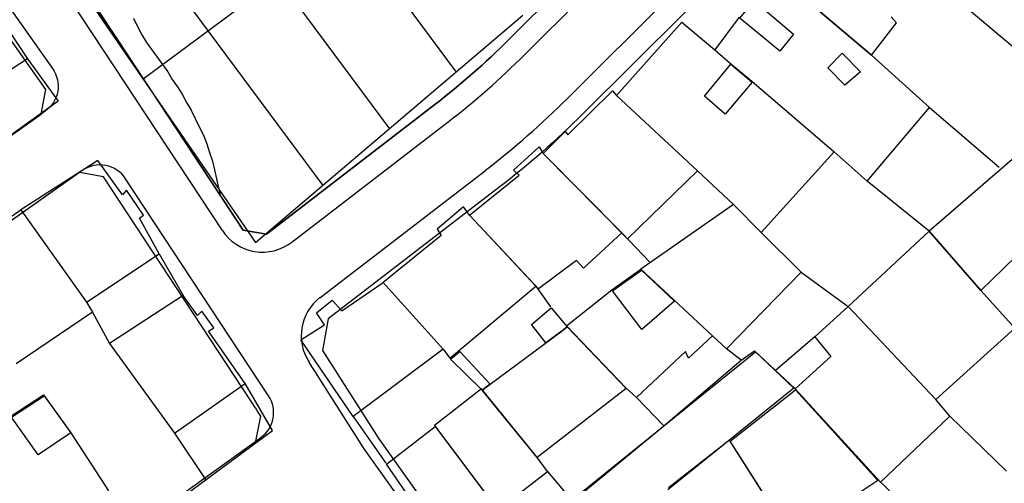
# Model space of a CAD drawing. Units: millimetres. Extents: x -2977 to 2504, y 1568 to 8727.
# Drawn here: x -820 to -707, y 4615 to 4668 of the extents above; entities that cross this region are included whole.
import ezdxf

# ---------------------------------------------------------------- set-up
doc = ezdxf.new("R2010")
doc.units = ezdxf.units.MM
doc.layers.add('CADR', color=7, linetype='Continuous')

msp = doc.modelspace()

# ---------------------------------------------------------------- linework, layer by layer
at = {"layer": 'CADR', "color": 251, "ltscale": 100}
for p, q in [((-762.05, 4664.09), (-744.63, 4681.47)), ((-757.1, 4659.13), (-739.68, 4676.51)), ((-808.53, 4665.79), (-815.56, 4675.76)), ((-794.22, 4644.05), (-808.53, 4665.79)), ((-817.33, 4657.33), (-816.8, 4660.16)), ((-817.33, 4657.33), (-816.8, 4660.16)), ((-840.37, 4641.07), (-817.33, 4657.33)), ((-840.37, 4641.07), (-817.33, 4657.33)), ((-788.64, 4642.67), (-770.76, 4656.44)), ((-812.93, 4650.65), (-835.73, 4634.56)), ((-810.2, 4650.13), (-812.93, 4650.65)), ((-793.32, 4624.49), (-810.2, 4650.13)), ((-785.43, 4636.31), (-766.49, 4650.89)), ((-791.54, 4643.6), (-794.22, 4644.05)), ((-786.64, 4628.89), (-786.66, 4628.93)), ((-780.36, 4619.02), (-785.74, 4627.49)), ((-792.2, 4622.75), (-792.49, 4623.21)), ((-792.75, 4619.89), (-792.2, 4622.75)), ((-772.8, 4608.42), (-780.36, 4619.02))]:
    msp.add_line(p, q, dxfattribs=at)
at = {"layer": 'CADR', "color": 251, "ltscale": 100, "extrusion": (-0.00080758, 0.001383, 0.999999)}
for p, q in [((-733.38, 4673.45), (-722.29, 4664.06)), ((-722.29, 4664.06), (-733.38, 4673.45)), ((-733.38, 4673.45), (-722.29, 4664.06)), ((-722.29, 4664.06), (-733.38, 4673.45)), ((-737.45, 4668.42), (-740.23, 4664.68)), ((-737.45, 4668.42), (-740.23, 4664.68)), ((-719.43, 4667.77), (-720.04, 4668.45)), ((-719.43, 4667.77), (-720.04, 4668.45)), ((-751.49, 4659.45), (-744.02, 4667.86)), ((-751.49, 4659.45), (-744.02, 4667.86)), ((-744.02, 4667.86), (-740.23, 4664.68)), ((-744.02, 4667.86), (-740.23, 4664.68)), ((-722.29, 4664.06), (-719.43, 4667.77)), ((-722.29, 4664.06), (-719.43, 4667.77)), ((-818.98, 4663.79), (-815.37, 4658.82)), ((-818.98, 4663.79), (-815.37, 4658.82)), ((-740.23, 4664.68), (-738.48, 4663.16)), ((-740.23, 4664.68), (-738.48, 4663.16)), ((-740.23, 4664.68), (-738.48, 4663.16)), ((-740.23, 4664.68), (-738.48, 4663.16)), ((-715.67, 4658.09), (-722.29, 4664.06)), ((-715.67, 4658.09), (-722.29, 4664.06)), ((-738.48, 4663.16), (-736.02, 4661.11)), ((-738.48, 4663.16), (-736.02, 4661.11)), ((-738.48, 4663.16), (-736.02, 4661.11)), ((-738.48, 4663.16), (-736.02, 4661.11)), ((-736.02, 4661.11), (-726.6, 4653.02)), ((-736.02, 4661.11), (-726.6, 4653.02)), ((-736.02, 4661.11), (-726.6, 4653.02)), ((-736.02, 4661.11), (-726.6, 4653.02)), ((-757.05, 4654.97), (-751.95, 4659.99)), ((-757.05, 4654.97), (-751.95, 4659.99)), ((-751.95, 4659.99), (-751.49, 4659.45)), ((-751.95, 4659.99), (-751.49, 4659.45)), ((-742.23, 4650.82), (-751.49, 4659.45)), ((-751.49, 4659.45), (-742.23, 4650.82)), ((-742.23, 4650.82), (-751.49, 4659.45)), ((-751.49, 4659.45), (-742.23, 4650.82)), ((-815.37, 4658.82), (-821.65, 4654.29)), ((-815.37, 4658.82), (-821.65, 4654.29)), ((-722.8, 4649.64), (-715.67, 4658.09)), ((-722.8, 4649.64), (-715.67, 4658.09)), ((-715.67, 4658.09), (-707.69, 4651.26)), ((-715.67, 4658.09), (-707.69, 4651.26)), ((-759.88, 4652.83), (-757.35, 4655.35)), ((-759.88, 4652.83), (-757.35, 4655.35)), ((-757.35, 4655.35), (-757.05, 4654.97)), ((-757.35, 4655.35), (-757.05, 4654.97)), ((-763.29, 4650.92), (-760.34, 4653.58)), ((-763.29, 4650.92), (-760.34, 4653.58)), ((-760.34, 4653.58), (-759.88, 4652.83)), ((-760.34, 4653.58), (-759.88, 4652.83)), ((-759.88, 4652.83), (-750.88, 4643.73)), ((-750.22, 4643.06), (-759.88, 4652.83)), ((-759.88, 4652.83), (-750.88, 4643.73)), ((-750.22, 4643.06), (-759.88, 4652.83)), ((-726.6, 4653.02), (-734.94, 4643.78)), ((-726.6, 4653.02), (-734.94, 4643.78)), ((-726.6, 4653.02), (-722.8, 4649.64)), ((-726.6, 4653.02), (-722.8, 4649.64)), ((-810.84, 4652.01), (-819.66, 4646.36)), ((-810.84, 4652.01), (-819.66, 4646.36)), ((-808.04, 4648.1), (-810.84, 4652.01)), ((-808.04, 4648.1), (-810.84, 4652.01)), ((-705.94, 4652.37), (-715.7, 4643.91)), ((-705.94, 4652.37), (-715.7, 4643.91)), ((-768.32, 4645.75), (-762.62, 4650.33)), ((-768.32, 4645.75), (-762.62, 4650.33)), ((-762.62, 4650.33), (-763.29, 4650.92)), ((-762.62, 4650.33), (-763.29, 4650.92)), ((-742.23, 4650.82), (-750.22, 4643.06)), ((-742.23, 4650.82), (-750.22, 4643.06)), ((-738.12, 4646.98), (-742.23, 4650.82)), ((-738.12, 4646.98), (-742.23, 4650.82)), ((-715.7, 4643.91), (-722.8, 4649.64)), ((-715.7, 4643.91), (-722.8, 4649.64)), ((-807.58, 4648.62), (-808.04, 4648.1)), ((-807.58, 4648.62), (-808.04, 4648.1)), ((-805.63, 4645.75), (-807.58, 4648.62)), ((-805.63, 4645.75), (-807.58, 4648.62)), ((-738.12, 4646.98), (-748.71, 4639.59)), ((-738.12, 4646.98), (-748.71, 4639.59)), ((-734.94, 4643.78), (-738.12, 4646.98)), ((-734.94, 4643.78), (-738.12, 4646.98)), ((-734.94, 4643.78), (-738.12, 4646.98)), ((-734.94, 4643.78), (-738.12, 4646.98)), ((-823.38, 4643.84), (-819.66, 4646.36)), ((-823.38, 4643.84), (-819.66, 4646.36)), ((-819.66, 4646.36), (-812.16, 4635.8)), ((-819.66, 4646.36), (-812.16, 4635.8)), ((-819.66, 4646.36), (-812.16, 4635.8)), ((-819.66, 4646.36), (-812.16, 4635.8)), ((-806.09, 4645.4), (-805.63, 4645.75)), ((-806.09, 4645.4), (-805.63, 4645.75)), ((-769, 4646.7), (-772.01, 4644.14)), ((-769, 4646.7), (-772.01, 4644.14)), ((-768.32, 4645.75), (-769, 4646.7)), ((-768.32, 4645.75), (-769, 4646.7)), ((-760.42, 4637.33), (-768.32, 4645.75)), ((-768.32, 4645.75), (-768.32, 4645.75)), ((-760.74, 4637.63), (-768.32, 4645.75)), ((-760.42, 4637.33), (-768.32, 4645.75)), ((-768.32, 4645.75), (-768.32, 4645.75)), ((-760.74, 4637.63), (-768.32, 4645.75)), ((-803.81, 4641.34), (-806.09, 4645.4)), ((-803.81, 4641.34), (-806.09, 4645.4)), ((-771.56, 4643.42), (-778.18, 4638.04)), ((-771.56, 4643.42), (-778.18, 4638.04)), ((-772.01, 4644.14), (-771.56, 4643.42)), ((-772.01, 4644.14), (-771.56, 4643.42)), ((-750.88, 4643.73), (-755.27, 4639.69)), ((-750.88, 4643.73), (-755.27, 4639.69)), ((-750.88, 4643.73), (-747.64, 4640.34)), ((-750.88, 4643.73), (-747.64, 4640.34)), ((-730.34, 4639.23), (-734.94, 4643.78)), ((-730.34, 4639.23), (-734.94, 4643.78)), ((-715.7, 4643.91), (-724.98, 4635.32)), ((-715.7, 4643.91), (-724.98, 4635.32)), ((-709.79, 4637.12), (-715.7, 4643.91)), ((-715.7, 4643.91), (-709.79, 4637.12)), ((-709.79, 4637.12), (-715.7, 4643.91)), ((-715.7, 4643.91), (-709.79, 4637.12)), ((-812.16, 4635.8), (-803.81, 4641.34)), ((-812.16, 4635.8), (-803.81, 4641.34)), ((-803.81, 4641.34), (-801.06, 4636.56)), ((-803.81, 4641.34), (-801.06, 4636.56)), ((-756.05, 4640.58), (-760.42, 4637.33)), ((-756.05, 4640.58), (-760.42, 4637.33)), ((-755.27, 4639.69), (-756.05, 4640.58)), ((-755.27, 4639.69), (-756.05, 4640.58)), ((-709.79, 4637.12), (-705.78, 4641.03)), ((-709.79, 4637.12), (-705.78, 4641.03)), ((-752.01, 4637.21), (-748.71, 4639.59)), ((-752.01, 4637.21), (-748.71, 4639.59)), ((-748.71, 4639.59), (-744.92, 4636.05)), ((-748.71, 4639.59), (-744.92, 4636.05)), ((-748.71, 4639.59), (-748.71, 4639.59)), ((-748.71, 4639.59), (-744.92, 4636.05)), ((-748.71, 4639.59), (-744.92, 4636.05)), ((-748.71, 4639.59), (-748.71, 4639.59)), ((-738.92, 4630.47), (-730.34, 4639.23)), ((-738.92, 4630.47), (-730.34, 4639.23)), ((-730.34, 4639.23), (-724.98, 4635.32)), ((-730.34, 4639.23), (-724.98, 4635.32)), ((-782.92, 4634.79), (-778.18, 4638.04)), ((-778.18, 4638.04), (-771.33, 4630.41)), ((-778.18, 4638.04), (-771.33, 4630.41)), ((-778.18, 4638.04), (-771.33, 4630.41)), ((-778.18, 4638.04), (-771.33, 4630.41)), ((-770.56, 4629.4), (-760.74, 4637.63)), ((-770.56, 4629.4), (-760.74, 4637.63)), ((-760.74, 4637.63), (-759.04, 4635.27)), ((-760.74, 4637.63), (-759.04, 4635.27)), ((-757.2, 4633.08), (-752.01, 4637.21)), ((-757.2, 4633.08), (-752.01, 4637.21)), ((-705.9, 4632.82), (-709.79, 4637.12)), ((-705.9, 4632.82), (-709.79, 4637.12)), ((-812.16, 4635.8), (-811.44, 4634.65)), ((-812.16, 4635.8), (-811.44, 4634.65)), ((-801.06, 4636.56), (-809.51, 4631.08)), ((-801.06, 4636.56), (-809.51, 4631.08)), ((-799.45, 4634.27), (-801.06, 4636.56)), ((-799.45, 4634.27), (-801.06, 4636.56)), ((-785.82, 4634.56), (-784.01, 4636.01)), ((-785.82, 4634.56), (-784.01, 4636.01)), ((-784.01, 4636.01), (-782.92, 4634.79)), ((-784.01, 4636.01), (-782.92, 4634.79)), ((-744.92, 4636.05), (-740.5, 4631.95)), ((-744.92, 4636.05), (-740.5, 4631.95)), ((-744.92, 4636.05), (-740.5, 4631.95)), ((-744.92, 4636.05), (-740.5, 4631.95)), ((-811.44, 4634.65), (-820.19, 4628.73)), ((-811.44, 4634.65), (-820.19, 4628.73)), ((-811.44, 4634.65), (-809.51, 4631.08)), ((-811.44, 4634.65), (-809.51, 4631.08)), ((-798.95, 4634.75), (-799.45, 4634.27)), ((-798.95, 4634.75), (-799.45, 4634.27)), ((-797.56, 4632.86), (-798.95, 4634.75)), ((-797.56, 4632.86), (-798.95, 4634.75)), ((-784.89, 4633.2), (-785.82, 4634.56)), ((-784.89, 4633.2), (-785.82, 4634.56)), ((-724.98, 4635.32), (-728.8, 4631.83)), ((-724.98, 4635.32), (-728.8, 4631.83)), ((-714.95, 4624.65), (-724.98, 4635.32)), ((-724.98, 4635.32), (-714.95, 4624.65)), ((-714.95, 4624.65), (-724.98, 4635.32)), ((-724.98, 4635.32), (-714.95, 4624.65)), ((-798.17, 4632.47), (-797.56, 4632.86)), ((-798.17, 4632.47), (-797.56, 4632.86)), ((-794, 4626.47), (-798.17, 4632.47)), ((-794, 4626.47), (-798.17, 4632.47)), ((-787.62, 4631.47), (-784.89, 4633.2)), ((-787.62, 4631.47), (-784.89, 4633.2)), ((-750.45, 4626.04), (-757.2, 4633.08)), ((-750.45, 4626.04), (-757.2, 4633.08)), ((-714.95, 4624.65), (-705.9, 4632.82)), ((-714.95, 4624.65), (-705.9, 4632.82)), ((-809.51, 4631.08), (-802.07, 4620.79)), ((-809.51, 4631.08), (-802.07, 4620.79)), ((-781.64, 4622.7), (-787.62, 4631.47)), ((-781.64, 4622.7), (-787.62, 4631.47)), ((-740.5, 4631.95), (-743.26, 4629.37)), ((-740.5, 4631.95), (-743.26, 4629.37)), ((-740.5, 4631.95), (-738.92, 4630.47)), ((-740.5, 4631.95), (-738.92, 4630.47)), ((-728.8, 4631.83), (-733.28, 4627.98)), ((-728.8, 4631.83), (-733.28, 4627.98)), ((-728.8, 4631.83), (-726.96, 4629.59)), ((-728.8, 4631.83), (-726.96, 4629.59)), ((-771.33, 4630.41), (-781.64, 4622.7)), ((-771.33, 4630.41), (-781.64, 4622.7)), ((-771.33, 4630.41), (-770.56, 4629.4)), ((-771.33, 4630.41), (-770.56, 4629.4)), ((-743.61, 4630.15), (-749.2, 4624.89)), ((-743.61, 4630.15), (-749.2, 4624.89)), ((-743.26, 4629.37), (-743.61, 4630.15)), ((-743.26, 4629.37), (-743.61, 4630.15)), ((-737.21, 4629.15), (-738.92, 4630.47)), ((-737.21, 4629.15), (-738.92, 4630.47)), ((-737.21, 4629.15), (-735.7, 4630.24)), ((-737.21, 4629.15), (-735.7, 4630.24)), ((-735.7, 4630.24), (-731.06, 4625.87)), ((-735.7, 4630.24), (-731.06, 4625.87)), ((-746.09, 4621.64), (-737.21, 4629.15)), ((-746.09, 4621.64), (-737.21, 4629.15)), ((-726.96, 4629.59), (-731.06, 4625.87)), ((-726.96, 4629.59), (-731.06, 4625.87)), ((-802.07, 4620.79), (-794, 4626.47)), ((-802.07, 4620.79), (-794, 4626.47)), ((-790.87, 4621.11), (-794, 4626.47)), ((-790.87, 4621.11), (-794, 4626.47)), ((-766.93, 4625.86), (-772.31, 4621.67)), ((-766.93, 4625.86), (-772.31, 4621.67)), ((-760.63, 4618.13), (-766.93, 4625.86)), ((-760.63, 4618.13), (-766.93, 4625.86)), ((-749.2, 4624.89), (-750.45, 4626.04)), ((-749.2, 4624.89), (-750.45, 4626.04)), ((-731.06, 4625.87), (-721.27, 4615.19)), ((-731.06, 4625.87), (-721.27, 4615.19)), ((-820.81, 4622.75), (-817.07, 4625.19)), ((-820.81, 4622.75), (-817.07, 4625.19)), ((-817.07, 4625.19), (-814.01, 4620.94)), ((-817.07, 4625.19), (-814.01, 4620.94)), ((-746.09, 4621.64), (-749.2, 4624.89)), ((-746.09, 4621.64), (-749.2, 4624.89)), ((-713.35, 4622.73), (-714.95, 4624.65)), ((-714.95, 4624.65), (-714.95, 4624.65)), ((-713.35, 4622.73), (-714.95, 4624.65)), ((-714.95, 4624.65), (-714.95, 4624.65)), ((-781.64, 4622.7), (-777.87, 4617.36)), ((-781.64, 4622.7), (-777.87, 4617.36)), ((-721.27, 4615.19), (-713.35, 4622.73)), ((-721.27, 4615.19), (-713.35, 4622.73)), ((-713.35, 4622.73), (-706.86, 4616.45)), ((-713.35, 4622.73), (-706.86, 4616.45)), ((-814.26, 4603.85), (-790.87, 4621.11)), ((-814.26, 4603.85), (-790.87, 4621.11)), ((-814.01, 4620.94), (-809.64, 4614.21)), ((-814.01, 4620.94), (-809.64, 4614.21)), ((-772.31, 4621.67), (-765.07, 4612.03)), ((-772.31, 4621.67), (-765.07, 4612.03)), ((-756.51, 4613.02), (-746.09, 4621.64)), ((-756.51, 4613.02), (-746.09, 4621.64)), ((-802.07, 4620.79), (-798.46, 4615.39)), ((-802.07, 4620.79), (-798.46, 4615.39)), ((-738.55, 4620), (-745.53, 4614.54)), ((-738.55, 4620), (-745.53, 4614.54)), ((-731.51, 4608.92), (-738.55, 4620)), ((-731.51, 4608.92), (-738.55, 4620)), ((-759.37, 4616.42), (-760.63, 4618.13)), ((-759.37, 4616.42), (-760.63, 4618.13)), ((-765.07, 4612.03), (-759.37, 4616.42)), ((-765.07, 4612.03), (-759.37, 4616.42)), ((-759.37, 4616.42), (-756.51, 4613.02)), ((-759.37, 4616.42), (-756.51, 4613.02)), ((-721.64, 4615.52), (-716.29, 4610.44)), ((-721.64, 4615.52), (-716.29, 4610.44))]:
    msp.add_line(p, q, dxfattribs=at)
at = {"layer": 'CADR', "color": 251, "ltscale": 100}
for points in [[(1358.18, 6356.32, 0), (1366.74, 6325.93)], [(499.44, 4598.85, 0.000001), (512.04, 4618.88)], [(-842.07, 4698.79), (-833.15, 4686.8), (-816.03, 4662.54, -0.414171), (-816.87, 4657.66), (-817.33, 4657.33)], [(-734.21, 4697.78), (-736.73, 4694.51), (-737.6, 4693.45), (-744.17, 4685.66, -0.021626), (-746.39, 4683.24), (-763.81, 4665.86, -0.032053), (-772.28, 4658.42), (-791.54, 4643.6)], [(-796.59, 4644.01), (-816.41, 4674.12, -0.39792), (-815.58, 4678.86), (-815.02, 4679.27)], [(-737.92, 4674.74), (-755.34, 4657.36, -0.032053), (-764.96, 4648.91), (-784.48, 4633.89), (-785.12, 4630.25), (-778.7, 4620.14), (-768.61, 4605.99)], [(-737.92, 4674.74), (-755.34, 4657.36, -0.032053), (-764.96, 4648.91), (-784.48, 4633.89), (-785.12, 4630.25), (-778.7, 4620.14), (-768.61, 4605.99)], [(-792.75, 4619.89), (-792.18, 4620.3, 0.402062), (-791.3, 4625.06), (-807.67, 4649.93, 0.423736), (-812.62, 4650.87), (-812.93, 4650.65)], [(-851.92, 4622.9), (-879.16, 4603.51), (-879.49, 4600.83), (-877.19, 4598.14, -0.123906), (-868.16, 4583.43, -0.018215), (-865.96, 4575.41, 0.013791), (-864.56, 4570.12), (-862.59, 4569.62), (-792.75, 4619.89)]]:
    msp.add_lwpolyline(points, format="xyb", dxfattribs=at)
for points in [[(-834.77, 4685.63), (-843.63, 4697.53), (-848.59, 4703.64), (-877.88, 4740.21, 0.482569), (-890.4, 4740.16), (-941.54, 4675.32), (-941.44, 4671.48), (-922.54, 4649.98), (-914.6, 4640.95), (-909.24, 4634.85), (-887.34, 4609.95), (-884.39, 4609.61), (-856.58, 4629.41), (-840.37, 4641.07), (-817.33, 4657.33), (-816.8, 4660.16)], [(-746.39, 4683.24, 0.021626), (-744.17, 4685.66), (-739.6, 4691.09), (-734.21, 4697.78), (-734.61, 4700.54), (-756.65, 4716.59), (-759, 4718.42), (-762.18, 4718.46), (-815.02, 4679.27), (-815.53, 4676.41), (-794.22, 4644.05), (-791.54, 4643.6), (-772.28, 4658.42, 0.032053), (-763.81, 4665.86)], [(-792.75, 4619.89), (-792.2, 4622.75), (-792.49, 4623.21, 0.004249), (-793.32, 4624.49), (-810.2, 4650.13), (-812.93, 4650.65), (-835.73, 4634.56), (-851.92, 4622.9), (-879.16, 4603.51), (-879.49, 4600.83), (-877.19, 4598.14, -0.123906), (-868.16, 4583.43, -0.018215), (-865.96, 4575.41, 0.013791), (-864.56, 4570.12), (-862.59, 4569.62)]]:
    msp.add_lwpolyline(points, format="xyb", close=True, dxfattribs=at)
for points in [[(-786.04, 4700.77), (-815.54, 4678.89), (-815.97, 4676.33), (-792.8, 4642.62), (-762.21, 4668.64)], [(-786.04, 4700.77), (-815.54, 4678.89), (-815.97, 4676.33), (-792.8, 4642.62), (-762.21, 4668.64)], [(-816.8, 4660.16), (-834.77, 4685.63), (-843.63, 4697.53)], [(-759.33, 4695.68), (-805.65, 4661.32)], [(-759.33, 4695.68), (-805.65, 4661.32)], [(-794.07, 4694.81), (-769.84, 4662.14)], [(-794.07, 4694.81), (-769.84, 4662.14)], [(-802.1, 4688.85), (-777.48, 4655.65)], [(-802.1, 4688.85), (-777.48, 4655.65)], [(-810.13, 4682.89), (-798.22, 4666.83)], [(-810.13, 4682.89), (-798.22, 4666.83)], [(-806.76, 4668.31), (-806.29, 4667.35), (-805.82, 4666.39), (-805.29, 4665.53), (-804.68, 4664.69), (-804.07, 4663.85), (-803.46, 4663), (-802.85, 4662.16), (-802.32, 4661.3), (-801.71, 4660.46), (-801.18, 4659.6), (-800.71, 4658.64), (-800.18, 4657.78), (-799.7, 4656.82), (-799.23, 4655.86), (-798.76, 4654.91), (-798.37, 4653.93), (-798.05, 4652.94), (-797.73, 4651.94), (-797.5, 4650.93), (-797.26, 4649.92), (-797.02, 4648.9), (-796.8, 4647.96)], [(-806.76, 4668.31), (-806.29, 4667.35), (-805.82, 4666.39), (-805.29, 4665.53), (-804.68, 4664.69), (-804.07, 4663.85), (-803.46, 4663), (-802.85, 4662.16), (-802.32, 4661.3), (-801.71, 4660.46), (-801.18, 4659.6), (-800.71, 4658.64), (-800.18, 4657.78), (-799.7, 4656.82), (-799.23, 4655.86), (-798.76, 4654.91), (-798.37, 4653.93), (-798.05, 4652.94), (-797.73, 4651.94), (-797.5, 4650.93), (-797.26, 4649.92), (-797.02, 4648.9), (-796.8, 4647.96)], [(-798.22, 4666.83), (-785.11, 4649.16)], [(-798.22, 4666.83), (-785.11, 4649.16)], [(-765.89, 4605.62), (-735.59, 4630.13), (-731.21, 4625.96), (-731.21, 4625.96), (-745.61, 4614.31)], [(-765.89, 4605.62), (-735.59, 4630.13), (-731.21, 4625.96), (-745.61, 4614.31)]]:
    msp.add_lwpolyline(points, dxfattribs=at)
for points in [[(-714.23, 4671.86), (-706.65, 4680.18), (-696.91, 4671.79), (-704.22, 4663.41)], [(-827.8, 4677.1), (-818.91, 4663.67), (-827.18, 4658.28), (-836.51, 4671.34)], [(-737.39, 4668.31), (-735.72, 4670.3), (-731.25, 4666.5), (-732.8, 4664.54)], [(-725.68, 4664.29), (-723.58, 4662.15), (-725.36, 4660.66), (-727.31, 4662.63)], [(-741.41, 4659.39), (-738.41, 4663.05), (-735.96, 4661), (-739.04, 4657.32)], [(-748.64, 4639.48), (-744.85, 4635.93), (-748.6, 4632.67), (-751.95, 4637.1)], [(-757.13, 4632.96), (-757.71, 4632.53), (-759.59, 4631.15), (-761.23, 4633.23), (-758.97, 4635.16)], [(-766.86, 4625.74), (-765.94, 4626.42), (-757.71, 4632.53), (-757.13, 4632.96), (-750.38, 4625.92), (-760.56, 4618.02)], [(-765.94, 4626.42), (-766.86, 4625.74), (-770.49, 4629.28), (-769.43, 4630.16)], [(-730.99, 4625.75), (-721.57, 4615.4), (-731.44, 4608.8), (-738.49, 4619.88)], [(-820.74, 4622.64), (-817, 4625.08), (-813.95, 4620.83), (-817.67, 4618.31)], [(-772.24, 4621.55), (-765, 4611.91), (-770.87, 4607.16), (-777.81, 4617.24)]]:
    msp.add_lwpolyline(points, close=True, dxfattribs=at)
for centre, radius, start, end in [((-825.97, 4728.15), 90.5, 307.5954, 314.939), ((-825.97, 4728.15), 97.5, 307.5954, 314.939), ((-792, 4647.03), 5.5, 213.3562, 307.5954), ((-782.07, 4631.96), 5.5, 127.5954, 213.3562), ((-868.5, 4575.01), 98, 32.3825, 33.3562), ((-868.5, 4575.01), 90, 32.3825, 33.3562)]:
    msp.add_arc(centre, radius, start, end, dxfattribs=at)

doc.saveas('drawing.dxf')
